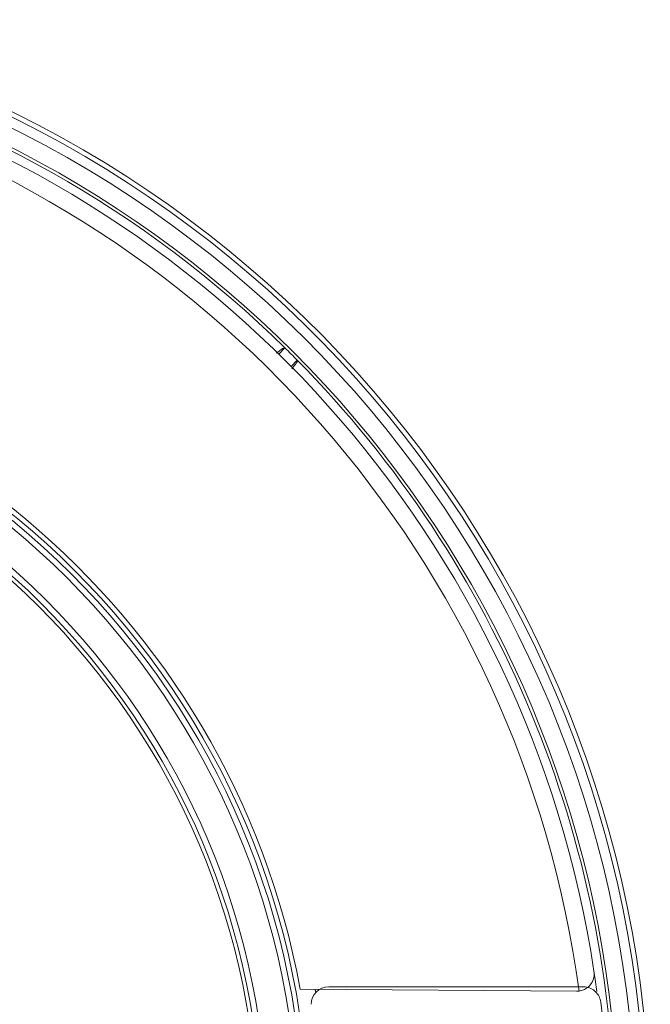
# Model space of a CAD drawing. Units: inches. Extents: x 0.2 to 10.8, y 0.2 to 8.4.
# Drawn here: x 5.2 to 5.3, y 5 to 5.2 of the extents above; entities that cross this region are included whole.
import ezdxf

# ---------------------------------------------------------------- set-up
doc = ezdxf.new("R2010")
doc.units = ezdxf.units.IN
doc.header["$MEASUREMENT"] = 0

msp = doc.modelspace()

# ---------------------------------------------------------------- linework, layer by layer
at = {"color": 7, "linetype": 'Continuous', "lineweight": 15}
for p, q in [((5.227740970729678, 5.104872877491109), (5.226415119379359, 5.103547007807668)), ((5.229066748747511, 5.100895360106395), (5.230392673430315, 5.102221229789835)), ((5.231027146100833, 4.967754676492267), (5.290009491398414, 4.967320364842806)), ((5.23420838268425, 4.967731246762929), (5.234329527951436, 4.967055854565118)), ((5.237105822546111, 4.968285090364881), (5.29147379448266, 4.968285090364881))]:
    msp.add_line(p, q, dxfattribs=at)
at = {"color": 7, "linetype": 'Continuous', "lineweight": 15, "flags": 128}
msp.add_lwpolyline([(5.293744754914997, 4.971632425029519), (5.294007505213017, 4.969853378914544), (5.294359427814244, 4.967306761666618)], dxfattribs=at)
at = {"color": 7, "linetype": 'Continuous', "lineweight": 15}
for radius in [0.1708433787216581, 0.1698220956287306, 0.1685720956287309, 0.1620529043712695, 0.1608029043712689, 0.1599791338582675]:
    msp.add_circle((5.062018101809522, 4.936498337072737), radius, dxfattribs=at)
for centre, radius, start, end in [((5.062018101809518, 4.936498337072733), 0.2437499999999996, 273.5587456107747, 78.115396329052), ((5.062018101809517, 4.936498337072733), 0.2406274886764784, 274.105007581072, 77.1721452314086), ((5.062018101809518, 4.936498337072733), 0.2362500000000007, 45.4547331827202, 75.76073488393946), ((5.062018101809521, 4.936498337072742), 0.2343749999999991, 8.621442305077272, 74.83924393459188), ((5.062018101809521, 4.936498337072742), 0.2306250000000003, 7.68979335022566, 74.8392439345913), ((5.062018101809521, 4.936498337072742), 0.1718749999999993, 10.47783551049833, 168.6783646023247), ((5.062018101809518, 4.936498337072733), 0.2362500000000007, 44.54526681727994, 45.4547331827202), ((5.062018101809518, 4.936498337072733), 0.23625, 0.4547331827212333, 44.54526681727994), ((5.290037120000001, 4.971070261642378), 0.003750000000002983, 269.5781000564282, 278.1556178276881), ((5.062018101809528, 4.936498337072712), 0.2349117432465491, 173.0335325891459, 6.966467410858205)]:
    msp.add_arc(centre, radius, start, end, dxfattribs=at)
at = {"color": 8, "linetype": 'Continuous', "lineweight": 15}
for radius, start, end in [(0.2427466820302337, 273.682257236514, 77.81710118339225), (0.2368826279211493, 7.518958385637482e-12, 75.97949922491415)]:
    msp.add_arc((5.062018101809517, 4.936498337072733), radius, start, end, dxfattribs=at)
at = {"color": 7, "linetype": 'Continuous', "lineweight": 15}
msp.add_ellipse((5.23710692979315, 4.964534509089092), major_axis=(-0.002652458209385421, 0.00265245820938631), ratio=0.9996954598819255, start_param=5.497939437029734, end_param=7.068431177330025, dxfattribs=at)
for points, knots in [([(5.227740970729678, 5.104872877491109), (5.227694852799251, 5.104879520257203), (5.227541178708008, 5.104901655271359), (5.227048658421605, 5.104625582659042), (5.226179466047908, 5.103917468213768), (5.225965004579124, 5.103742750546432)], [0, 0, 0, 0, 0.2441331483748411, 0.8135000718941058, 1, 1, 1, 1]), ([(5.22922382693293, 5.100397249193948), (5.229400795806359, 5.100613528205619), (5.230139662365715, 5.101516519370779), (5.230421265321328, 5.102017771246605), (5.230399171658818, 5.102174988703363), (5.230392673430315, 5.102221229789835)], [0, 0, 0, 0, 0.1818804990075384, 0.7593731932188194, 1, 1, 1, 1]), ([(5.290569091600531, 4.96735820440568), (5.290896970775089, 4.967432298507103), (5.291551189640999, 4.967580138817696), (5.292467942967536, 4.968150662445372), (5.293304717801906, 4.969065372958798), (5.293789756589259, 4.97029572043131), (5.293809373479016, 4.97120006187327), (5.293745713769539, 4.971626009328673), (5.293744754914997, 4.971632425029519)], [0, 0, 0, 0, 0.1397527278438525, 0.2788492780652714, 0.4749850430041039, 0.7458709874270882, 0.9961722609205446, 1, 1, 1, 1]), ([(5.295195564821785, 4.964990408425328), (5.295103284982559, 4.965403855345413), (5.294918726385741, 4.96623074433948), (5.294140828777741, 4.967267128969894), (5.293093459338737, 4.967995453761671), (5.292142530757786, 4.96826437262187), (5.291598414072581, 4.968281229595346), (5.29147379448266, 4.968285090364881)], [0, 0, 0, 0, 0.2327375842315788, 0.4654724404954763, 0.698179643389704, 0.9308737811327458, 1, 1, 1, 1])]:
    msp.add_open_spline(points, degree=3, knots=knots, dxfattribs=at)

doc.saveas('drawing.dxf')
